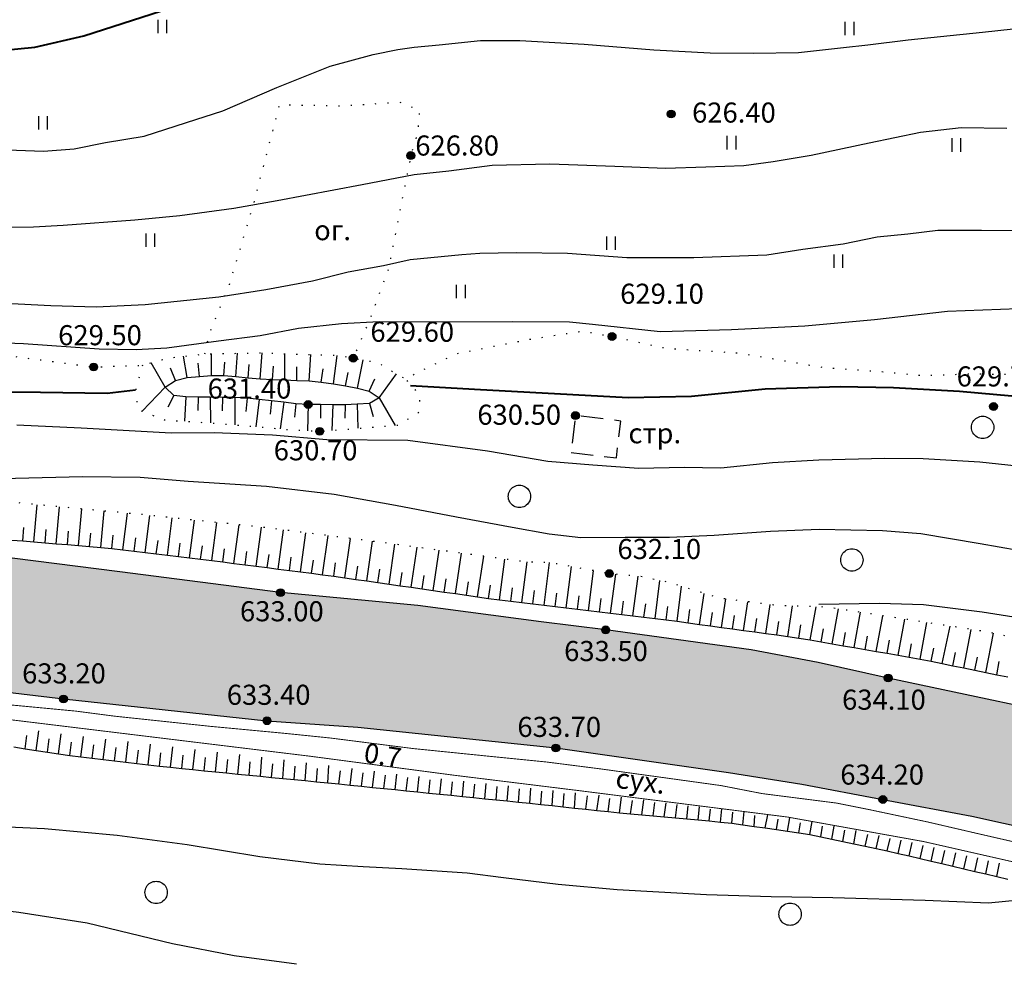
# Model space of a CAD drawing. Extents: x 0 to 930870, y 611499 to 13211039.
# Drawn here: x 468040 to 468129, y 6603462 to 6603546 of the extents above; entities that cross this region are included whole.
import ezdxf

# ---------------------------------------------------------------- set-up
doc = ezdxf.new("R2010")
doc.units = 0
doc.header["$MEASUREMENT"] = 0
doc.linetypes.add('DASHED2010', pattern=[3, 2, -1])
doc.linetypes.add('пунктирнаяX2', pattern=[0.5, 0, -0.5])
doc.layers.get('0').update_dxf_attribs({"linetype": 'CONTINUOUS'})
doc.layers.add('м1000', color=7, linetype='CONTINUOUS')
doc.layers.add('РАСТИТЕЛЬНОСТЬ', color=7, linetype='CONTINUOUS')
doc.styles.add('ARIALCYR', font='arial.ttf', dxfattribs={"height": 1})
doc.styles.add('стиль1', font='ariali.ttf')

# ---------------------------------------------------------------- blocks, each defined once
blk = doc.blocks.new('луг')
at = {"layer": 'РАСТИТЕЛЬНОСТЬ', "color": 7, "flags": 128}
for points in [[(-0.331, 0.665), (-0.331, -0.535)], [(0.469, 0.665), (0.469, -0.535)]]:
    blk.add_lwpolyline(points, dxfattribs=at)
blk = doc.blocks.new('точка')
h = blk.add_hatch(color=256)
edge = h.paths.add_edge_path()
edge.add_arc((0, 0), 0.35, 0, 360)
blk.add_circle((0, 0), 0.35)

msp = doc.modelspace()

# ---------------------------------------------------------------- hatches: boundary and pattern name
at = {"layer": 'м1000', "linetype": 'DASHED2010'}
msp.add_hatch(color=211, dxfattribs=at).paths.add_polyline_path([(468387.102, 6603414.594), (468356.681, 6603419.963), (468353.427, 6603420.613), (468323.169, 6603425.901), (468305.192, 6603429.967), (468291.852, 6603432.896), (468275.747, 6603438.508), (468257.12, 6603445.097), (468242.804, 6603450.14), (468227.268, 6603455.915), (468208.722, 6603462.422), (468205.306, 6603463.561), (468192.129, 6603467.791), (468173.339, 6603473.566), (468160.325, 6603477.308), (468138.526, 6603482.92), (468118.272, 6603487.231), (468112.009, 6603488.614), (468105.989, 6603489.753), (468092.975, 6603491.542), (468087.2, 6603492.274), (468076.137, 6603493.738), (468063.855, 6603494.877), (468049.458, 6603496.748), (468037.907, 6603498.212), (468028.147, 6603499.758), (468016.759, 6603500.815), (468005.209, 6603502.035), (468000.003, 6603502.502), (468000.003, 6603490.459), (468004.232, 6603490.159), (468015.864, 6603488.695), (468030.099, 6603487.069), (468044.415, 6603485.36), (468062.635, 6603483.408), (468070.769, 6603482.839), (468088.501, 6603480.968), (468103.956, 6603478.772), (468110.545, 6603477.714), (468117.795, 6603476.357), (468125.755, 6603474.867), (468139.664, 6603471.777), (468151.947, 6603468.686), (468158.373, 6603466.815), (468171.143, 6603463.154), (468185.134, 6603458.518), (468199.287, 6603453.638), (468206.77, 6603451.035), (468221.981, 6603445.91), (468234.67, 6603441.437), (468243.618, 6603438.102), (468254.68, 6603434.441), (468270.297, 6603429.479), (468284.776, 6603425.087), (468290.226, 6603423.786), (468302.508, 6603420.939), (468312.594, 6603418.661), (468326.91, 6603415.652), (468338.867, 6603413.699), (468350.824, 6603411.422), (468363.839, 6603408.982), (468385.475, 6603404.589), (468387.102, 6603414.594)])

# ---------------------------------------------------------------- linework, layer by layer
at = {"layer": 'м1000', "color": 7, "linetype": 'пунктирнаяX2', "ltscale": 2, "flags": 128}
for points in [[(468057.071, 6603516.253), (468057.462, 6603518.01), (468059.284, 6603522.468), (468061.464, 6603529.756), (468063.774, 6603538.573), (468069.5, 6603538.476), (468074.511, 6603538.801), (468076.3, 6603538.085), (468076.137, 6603536.133), (468075.519, 6603534.018), (468073.502, 6603523.834), (468071.843, 6603519.344), (468070.36, 6603515.88)], [(468000.003, 6603522.465), (468003.289, 6603521.947), (468009.829, 6603520.906), (468016.043, 6603519.214), (468020.468, 6603518.433), (468030.684, 6603517.067), (468037.159, 6603516.416), (468047.115, 6603515.082), (468051.475, 6603515.245), (468053.785, 6603515.896), (468057.071, 6603516.253), (468061.887, 6603516.351), (468069.045, 6603516.123), (468070.36, 6603515.88), (468072.558, 6603515.473), (468074.999, 6603514.041), (468079.554, 6603516.27), (468086.142, 6603517.571), (468090.941, 6603518.303), (468093.544, 6603517.815), (468098.425, 6603516.758), (468104.851, 6603516.351), (468112.497, 6603515.05), (468118.109, 6603514.643), (468121.363, 6603514.318), (468125.674, 6603514.48), (468132.344, 6603514.399), (468140.885, 6603513.748), (468149.344, 6603512.528), (468157.071, 6603511.715), (468160.894, 6603510.739), (468166.751, 6603507.16), (468173.827, 6603501.547), (468178.952, 6603496.992), (468182.124, 6603493.332), (468182.856, 6603490.648), (468181.961, 6603487.557), (468180.172, 6603483.734), (468177.244, 6603480.968), (468173.661, 6603478.615)], [(468051.475, 6603515.245), (468050.889, 6603513.163), (468051.052, 6603511.275), (468053.525, 6603510.332), (468058.243, 6603510.039), (468064.912, 6603509.453), (468067.353, 6603509.323), (468074.348, 6603509.876), (468076.268, 6603511.048), (468076.365, 6603512.447), (468075.714, 6603513.358), (468074.999, 6603514.041)], [(468388.078, 6603417.685), (468377.585, 6603421.345), (468370.102, 6603422.972), (468361.236, 6603424.68), (468346.025, 6603426.795), (468334.719, 6603429.073), (468326.097, 6603430.7), (468318.695, 6603432.164), (468307.551, 6603434.767), (468304.053, 6603435.499), (468297.465, 6603436.231), (468292.747, 6603437.532), (468282.336, 6603440.542), (468277.943, 6603442.25), (468268.833, 6603445.585), (468261.512, 6603447.537), (468255.656, 6603449.001), (468250.776, 6603450.547), (468249.067, 6603451.116), (468244.512, 6603453.719), (468238.249, 6603455.752), (468229.546, 6603460.145), (468222.794, 6603462.748), (468217.995, 6603464.049), (468208.804, 6603467.221), (468200.019, 6603470.638), (468190.909, 6603473.241), (468183.995, 6603475.355), (468181.311, 6603476.169), (468175.78, 6603477.47), (468173.661, 6603478.615), (468172.77, 6603479.097), (468160.894, 6603483.002), (468149.263, 6603486.011), (468140.478, 6603487.882), (468137.305, 6603489.183), (468127.057, 6603491.38), (468112.822, 6603493.576), (468108.267, 6603493.738), (468103.143, 6603494.389), (468098.75, 6603495.772), (468095.985, 6603496.341), (468093.3, 6603496.585), (468088.013, 6603497.561), (468085.736, 6603497.643), (468072.477, 6603499.432), (468062.228, 6603500.734), (468051.41, 6603501.873), (468037.663, 6603503.174), (468019.362, 6603505.289), (468011.716, 6603506.509), (468003.338, 6603507.241), (468000.003, 6603507.736)]]:
    msp.add_lwpolyline(points, dxfattribs=at)
at = {"layer": 'м1000', "color": 7, "flags": 128}
for points in [[(468055.492, 6603514.131), (468055.164, 6603516.046)], [(468057.675, 6603514.311), (468057.658, 6603516.265)], [(468059.857, 6603514.222), (468060.007, 6603516.313)], [(468062.037, 6603514.014), (468062.198, 6603516.341)], [(468064.225, 6603513.923), (468064.233, 6603516.276)], [(468066.415, 6603513.857), (468066.58, 6603516.202)], [(468068.584, 6603513.573), (468068.928, 6603516.127)], [(468053.525, 6603513.293), (468052.257, 6603515.465)], [(468056.584, 6603514.221), (468056.477, 6603515.417)], [(468058.766, 6603514.326), (468058.854, 6603515.523)], [(468060.947, 6603514.118), (468061.031, 6603515.315)], [(468063.13, 6603513.955), (468063.214, 6603515.153)], [(468070.738, 6603513.179), (468071.239, 6603515.717)], [(468053.525, 6603513.293), (468054.458, 6603513.867), (468055.492, 6603514.131), (468056.584, 6603514.221), (468057.675, 6603514.311), (468058.766, 6603514.326), (468059.857, 6603514.222), (468060.947, 6603514.118), (468062.037, 6603514.014), (468063.13, 6603513.955), (468064.225, 6603513.923), (468065.32, 6603513.89), (468066.415, 6603513.857), (468067.502, 6603513.738), (468068.584, 6603513.573), (468069.667, 6603513.407), (468070.738, 6603513.179), (468071.803, 6603512.926), (468072.689, 6603512.317)], [(468054.458, 6603513.867), (468053.987, 6603514.971)], [(468065.32, 6603513.89), (468065.324, 6603515.09)], [(468067.502, 6603513.738), (468067.664, 6603514.927)], [(468069.667, 6603513.407), (468069.899, 6603514.584)], [(468072.689, 6603512.317), (468074.238, 6603514.487)], [(468071.803, 6603512.926), (468072.305, 6603514.016)], [(468053.525, 6603513.293), (468051.46, 6603511.12)], [(468072.689, 6603512.317), (468071.824, 6603511.807), (468070.725, 6603511.756), (468069.627, 6603511.706), (468068.527, 6603511.707), (468067.427, 6603511.717), (468066.327, 6603511.726), (468065.232, 6603511.798), (468064.139, 6603511.923), (468063.046, 6603512.047), (468061.953, 6603512.171), (468060.861, 6603512.296), (468059.764, 6603512.356), (468058.664, 6603512.367), (468057.564, 6603512.378), (468056.465, 6603512.391), (468055.365, 6603512.404), (468054.305, 6603512.545), (468053.525, 6603513.293)], [(468054.305, 6603512.545), (468053.757, 6603511.477)], [(468055.365, 6603512.404), (468055.244, 6603510.225)], [(468056.465, 6603512.391), (468056.433, 6603511.191)], [(468057.564, 6603512.378), (468057.569, 6603510.081)], [(468058.664, 6603512.367), (468058.624, 6603511.168)], [(468059.764, 6603512.356), (468059.747, 6603509.907)], [(468060.861, 6603512.296), (468060.743, 6603511.101)], [(468061.953, 6603512.171), (468061.633, 6603509.741)], [(468063.046, 6603512.047), (468062.921, 6603510.854)], [(468064.139, 6603511.923), (468063.809, 6603509.55)], [(468065.232, 6603511.798), (468065.099, 6603510.606)], [(468066.327, 6603511.726), (468066.279, 6603509.381)], [(468067.427, 6603511.717), (468067.435, 6603510.517)], [(468068.527, 6603511.707), (468068.459, 6603509.411)], [(468069.627, 6603511.706), (468069.623, 6603510.506)], [(468070.725, 6603511.756), (468070.782, 6603509.594)], [(468071.824, 6603511.807), (468072.133, 6603510.647)], [(468072.689, 6603512.317), (468074.121, 6603509.859)], [(468041.767, 6603499.425), (468042.064, 6603502.757)], [(468043.762, 6603499.26), (468044.063, 6603502.568)], [(468045.757, 6603499.095), (468046.061, 6603502.379)], [(468047.752, 6603498.93), (468048.06, 6603502.19)], [(468049.743, 6603498.72), (468050.159, 6603501.991)], [(468051.73, 6603498.478), (468052.157, 6603501.794)], [(468053.717, 6603498.237), (468054.154, 6603501.584)], [(468055.705, 6603497.995), (468056.15, 6603501.374)], [(468057.692, 6603497.751), (468058.147, 6603501.163)], [(468040.769, 6603499.508), (468040.875, 6603500.703)], [(468042.764, 6603499.343), (468042.872, 6603500.538)], [(468044.76, 6603499.178), (468044.869, 6603500.373)], [(468046.755, 6603499.013), (468046.866, 6603500.207)], [(468059.677, 6603497.497), (468060.144, 6603500.953)], [(468061.663, 6603497.243), (468062.14, 6603500.743)], [(468063.649, 6603496.99), (468064.132, 6603500.492)], [(468065.635, 6603496.736), (468066.124, 6603500.239)], [(468039.772, 6603499.59), (468040.769, 6603499.508), (468041.767, 6603499.425), (468042.764, 6603499.343), (468043.762, 6603499.26), (468044.76, 6603499.178), (468045.757, 6603499.095), (468046.755, 6603499.013), (468047.752, 6603498.93), (468048.749, 6603498.84), (468049.743, 6603498.72), (468050.736, 6603498.599), (468051.73, 6603498.478), (468052.724, 6603498.357), (468053.717, 6603498.237), (468054.711, 6603498.116), (468055.705, 6603497.995), (468056.698, 6603497.875), (468057.692, 6603497.751), (468058.685, 6603497.624), (468059.677, 6603497.497), (468060.67, 6603497.37), (468061.663, 6603497.243), (468062.656, 6603497.117), (468063.649, 6603496.99), (468064.642, 6603496.863), (468065.635, 6603496.736), (468066.628, 6603496.609), (468067.62, 6603496.482), (468068.612, 6603496.347), (468069.603, 6603496.206), (468070.594, 6603496.064), (468071.585, 6603495.923), (468072.576, 6603495.781), (468073.567, 6603495.64), (468074.558, 6603495.498), (468075.549, 6603495.356), (468076.54, 6603495.215), (468077.53, 6603495.073), (468078.521, 6603494.932), (468079.512, 6603494.79), (468080.503, 6603494.649), (468081.494, 6603494.507), (468082.485, 6603494.365), (468083.476, 6603494.224), (468084.47, 6603494.106), (468085.464, 6603493.988), (468086.458, 6603493.871), (468087.452, 6603493.753), (468088.446, 6603493.635), (468089.44, 6603493.517), (468090.434, 6603493.399), (468091.428, 6603493.281), (468092.422, 6603493.163), (468093.416, 6603493.045), (468094.41, 6603492.927), (468095.404, 6603492.809), (468096.398, 6603492.691), (468097.392, 6603492.573), (468098.385, 6603492.446), (468099.376, 6603492.311), (468100.368, 6603492.176), (468101.36, 6603492.041), (468102.352, 6603491.907), (468103.344, 6603491.772), (468104.336, 6603491.637), (468105.327, 6603491.502), (468106.319, 6603491.367), (468107.311, 6603491.232), (468108.303, 6603491.097), (468109.295, 6603490.962), (468110.284, 6603490.81), (468111.27, 6603490.64), (468112.257, 6603490.469), (468113.243, 6603490.299), (468114.229, 6603490.129), (468115.216, 6603489.959), (468116.202, 6603489.788), (468117.189, 6603489.618), (468118.175, 6603489.448), (468119.161, 6603489.277), (468120.148, 6603489.107), (468121.134, 6603488.936), (468122.115, 6603488.736), (468123.095, 6603488.535), (468124.076, 6603488.334), (468125.056, 6603488.133), (468126.037, 6603487.932), (468127.018, 6603487.732), (468127.998, 6603487.531), (468128.979, 6603487.33)], [(468048.749, 6603498.84), (468048.863, 6603500.035)], [(468050.736, 6603498.599), (468050.889, 6603499.789)], [(468052.724, 6603498.357), (468052.878, 6603499.547)], [(468054.711, 6603498.116), (468054.867, 6603499.306)], [(468067.62, 6603496.482), (468068.116, 6603499.986)], [(468069.603, 6603496.206), (468070.107, 6603499.733)], [(468071.585, 6603495.923), (468072.099, 6603499.48)], [(468056.698, 6603497.875), (468056.856, 6603499.064)], [(468058.685, 6603497.624), (468058.844, 6603498.814)], [(468060.67, 6603497.37), (468060.832, 6603498.559)], [(468073.567, 6603495.64), (468074.089, 6603499.215)], [(468075.549, 6603495.356), (468076.079, 6603498.946)], [(468077.53, 6603495.073), (468078.069, 6603498.678)], [(468079.512, 6603494.79), (468080.058, 6603498.409)], [(468062.656, 6603497.117), (468062.819, 6603498.305)], [(468064.642, 6603496.863), (468064.807, 6603498.051)], [(468066.628, 6603496.609), (468066.795, 6603497.797)], [(468068.612, 6603496.347), (468068.781, 6603497.535)], [(468081.494, 6603494.507), (468082.048, 6603498.141)], [(468083.476, 6603494.224), (468083.938, 6603497.885)], [(468085.464, 6603493.988), (468085.929, 6603497.636)], [(468087.452, 6603493.753), (468087.936, 6603497.564)], [(468070.594, 6603496.064), (468070.765, 6603497.252)], [(468072.576, 6603495.781), (468072.748, 6603496.969)], [(468074.558, 6603495.498), (468074.732, 6603496.685)], [(468089.44, 6603493.517), (468089.911, 6603497.211)], [(468091.428, 6603493.281), (468091.886, 6603496.846)], [(468076.54, 6603495.215), (468076.716, 6603496.402)], [(468078.521, 6603494.932), (468078.699, 6603496.118)], [(468080.503, 6603494.649), (468080.683, 6603495.835)], [(468093.416, 6603493.045), (468093.867, 6603496.534)], [(468095.404, 6603492.809), (468095.867, 6603496.352)], [(468097.392, 6603492.573), (468097.835, 6603495.96)], [(468082.485, 6603494.365), (468082.667, 6603495.552)], [(468084.47, 6603494.106), (468084.621, 6603495.297)], [(468086.458, 6603493.871), (468086.609, 6603495.061)], [(468099.376, 6603492.311), (468099.774, 6603495.45)], [(468088.446, 6603493.635), (468088.597, 6603494.825)], [(468090.434, 6603493.399), (468090.586, 6603494.589)], [(468092.422, 6603493.163), (468092.575, 6603494.353)], [(468094.41, 6603492.927), (468094.565, 6603494.117)], [(468101.36, 6603492.041), (468101.785, 6603494.817)], [(468103.344, 6603491.772), (468103.722, 6603494.316)], [(468105.327, 6603491.502), (468105.714, 6603494.063)], [(468096.398, 6603492.691), (468096.553, 6603493.881)], [(468098.385, 6603492.446), (468098.54, 6603493.636)], [(468100.368, 6603492.176), (468100.514, 6603493.368)], [(468102.352, 6603491.907), (468102.53, 6603493.093)], [(468107.311, 6603491.232), (468107.706, 6603493.81)], [(468109.295, 6603490.962), (468109.708, 6603493.687)], [(468111.27, 6603490.64), (468111.815, 6603493.612)], [(468113.243, 6603490.299), (468113.81, 6603493.423)], [(468115.216, 6603489.959), (468115.794, 6603493.117)], [(468104.336, 6603491.637), (468104.513, 6603492.823)], [(468106.319, 6603491.367), (468106.5, 6603492.553)], [(468108.303, 6603491.097), (468108.484, 6603492.283)], [(468117.189, 6603489.618), (468117.779, 6603492.811)], [(468119.161, 6603489.277), (468119.763, 6603492.505)], [(468121.134, 6603488.936), (468121.747, 6603492.199)], [(468110.284, 6603490.81), (468110.462, 6603491.997)], [(468112.257, 6603490.469), (468112.47, 6603491.65)], [(468114.229, 6603490.129), (468114.445, 6603491.309)], [(468123.095, 6603488.535), (468123.83, 6603491.877)], [(468125.056, 6603488.133), (468125.716, 6603491.587)], [(468116.202, 6603489.788), (468116.419, 6603490.968)], [(468118.175, 6603489.448), (468118.394, 6603490.628)], [(468127.018, 6603487.732), (468127.693, 6603491.243)], [(468120.148, 6603489.107), (468120.368, 6603490.287)], [(468122.115, 6603488.736), (468122.372, 6603489.908)], [(468124.076, 6603488.334), (468124.3, 6603489.513)], [(468126.037, 6603487.932), (468126.263, 6603489.111)], [(468127.998, 6603487.531), (468128.226, 6603488.709)], [(468041.977, 6603480.754), (468042.21, 6603482.496)], [(468040.979, 6603480.905), (468041.141, 6603482.094)], [(468042.976, 6603480.602), (468043.133, 6603481.792)], [(468043.975, 6603480.451), (468044.207, 6603482.25)], [(468045.975, 6603480.168), (468046.204, 6603482.004)], [(468047.982, 6603479.935), (468048.202, 6603481.768)], [(468039.98, 6603481.057), (468040.979, 6603480.905), (468041.977, 6603480.754), (468042.976, 6603480.602), (468043.975, 6603480.451), (468044.973, 6603480.299), (468045.975, 6603480.168), (468046.978, 6603480.052), (468047.982, 6603479.935), (468048.985, 6603479.819), (468049.988, 6603479.702), (468050.992, 6603479.586), (468051.995, 6603479.469), (468052.998, 6603479.353), (468054.002, 6603479.236), (468055.006, 6603479.129), (468056.011, 6603479.03), (468057.017, 6603478.932), (468058.022, 6603478.833), (468059.027, 6603478.734), (468060.032, 6603478.636), (468061.038, 6603478.537), (468062.043, 6603478.438), (468063.048, 6603478.34), (468064.053, 6603478.241), (468065.059, 6603478.142), (468066.064, 6603478.044), (468067.069, 6603477.945), (468068.074, 6603477.845), (468069.079, 6603477.744), (468070.084, 6603477.642), (468071.089, 6603477.541), (468072.094, 6603477.44), (468073.099, 6603477.338), (468074.104, 6603477.237), (468075.109, 6603477.135), (468076.114, 6603477.034), (468077.119, 6603476.932), (468078.124, 6603476.831), (468079.129, 6603476.73), (468080.134, 6603476.628), (468081.139, 6603476.527), (468082.144, 6603476.425), (468083.149, 6603476.324), (468084.154, 6603476.223), (468085.159, 6603476.121), (468086.164, 6603476.016), (468087.168, 6603475.91), (468088.173, 6603475.803), (468089.177, 6603475.696), (468090.182, 6603475.59), (468091.186, 6603475.483), (468092.19, 6603475.376), (468093.195, 6603475.27), (468094.199, 6603475.163), (468095.205, 6603475.065), (468096.211, 6603474.974), (468097.217, 6603474.883), (468098.223, 6603474.793), (468099.229, 6603474.702), (468100.235, 6603474.611), (468101.241, 6603474.521), (468102.247, 6603474.43), (468103.253, 6603474.339), (468104.256, 6603474.222), (468105.256, 6603474.083), (468106.257, 6603473.943), (468107.257, 6603473.803), (468108.257, 6603473.664), (468109.258, 6603473.524), (468110.258, 6603473.385), (468111.252, 6603473.208), (468112.241, 6603473.002), (468113.23, 6603472.795), (468114.218, 6603472.589), (468115.207, 6603472.382), (468116.196, 6603472.176), (468117.185, 6603471.97), (468118.173, 6603471.762), (468119.157, 6603471.532), (468120.14, 6603471.302), (468121.124, 6603471.072), (468122.108, 6603470.842), (468123.091, 6603470.612), (468124.075, 6603470.382), (468125.058, 6603470.152), (468126.042, 6603469.922), (468127.025, 6603469.692), (468128.009, 6603469.462), (468128.993, 6603469.232)], [(468044.973, 6603480.299), (468045.125, 6603481.49)], [(468046.978, 6603480.052), (468047.124, 6603481.243)], [(468048.985, 6603479.819), (468049.126, 6603481.01)], [(468049.988, 6603479.702), (468050.201, 6603481.535)], [(468050.992, 6603479.586), (468051.127, 6603480.778)], [(468051.995, 6603479.469), (468052.199, 6603481.303)], [(468054.002, 6603479.236), (468054.198, 6603481.07)], [(468056.011, 6603479.03), (468056.196, 6603480.837)], [(468052.998, 6603479.353), (468053.129, 6603480.546)], [(468055.006, 6603479.129), (468055.131, 6603480.322)], [(468057.017, 6603478.932), (468057.136, 6603480.126)], [(468058.022, 6603478.833), (468058.195, 6603480.604)], [(468059.027, 6603478.734), (468059.141, 6603479.929)], [(468060.032, 6603478.636), (468060.193, 6603480.371)], [(468062.043, 6603478.438), (468062.192, 6603480.138)], [(468064.053, 6603478.241), (468064.189, 6603479.899)], [(468061.038, 6603478.537), (468061.145, 6603479.732)], [(468063.048, 6603478.34), (468063.15, 6603479.535)], [(468065.059, 6603478.142), (468065.153, 6603479.338)], [(468066.064, 6603478.044), (468066.185, 6603479.647)], [(468067.069, 6603477.945), (468067.156, 6603479.142)], [(468068.074, 6603477.845), (468068.182, 6603479.396)], [(468070.084, 6603477.642), (468070.278, 6603479.132)], [(468069.079, 6603477.744), (468069.237, 6603478.934)], [(468071.089, 6603477.541), (468071.241, 6603478.731)], [(468072.094, 6603477.44), (468072.274, 6603478.88)], [(468073.099, 6603477.338), (468073.244, 6603478.529)], [(468074.104, 6603477.237), (468074.271, 6603478.638)], [(468075.109, 6603477.135), (468075.248, 6603478.327)], [(468076.114, 6603477.034), (468076.272, 6603478.423)], [(468077.119, 6603476.932), (468077.251, 6603478.125)], [(468078.124, 6603476.831), (468078.272, 6603478.208)], [(468079.129, 6603476.73), (468079.254, 6603477.923)], [(468080.134, 6603476.628), (468080.272, 6603477.993)], [(468081.139, 6603476.527), (468081.257, 6603477.721)], [(468082.144, 6603476.425), (468082.273, 6603477.778)], [(468083.149, 6603476.324), (468083.259, 6603477.519)], [(468084.154, 6603476.223), (468084.274, 6603477.568)], [(468085.159, 6603476.121), (468085.262, 6603477.317)], [(468086.164, 6603476.016), (468086.276, 6603477.367)], [(468087.168, 6603475.91), (468087.264, 6603477.106)], [(468088.173, 6603475.803), (468088.278, 6603477.167)], [(468089.177, 6603475.696), (468089.266, 6603476.893)], [(468090.182, 6603475.59), (468090.28, 6603476.967)], [(468091.186, 6603475.483), (468091.355, 6603476.671)], [(468092.19, 6603475.376), (468092.382, 6603476.757)], [(468093.195, 6603475.27), (468093.356, 6603476.459)], [(468094.199, 6603475.163), (468094.384, 6603476.557)], [(468096.211, 6603474.974), (468096.383, 6603476.334)], [(468095.205, 6603475.065), (468095.359, 6603476.255)], [(468097.217, 6603474.883), (468097.365, 6603476.074)], [(468098.223, 6603474.793), (468098.376, 6603476.054)], [(468099.229, 6603474.702), (468099.37, 6603475.894)], [(468100.235, 6603474.611), (468100.368, 6603475.774)], [(468101.241, 6603474.521), (468101.373, 6603475.713)], [(468102.247, 6603474.43), (468102.361, 6603475.494)], [(468103.253, 6603474.339), (468103.375, 6603475.533)], [(468104.256, 6603474.222), (468104.353, 6603475.214)], [(468105.256, 6603474.083), (468105.368, 6603475.277)], [(468106.257, 6603473.943), (468106.343, 6603474.922)], [(468107.257, 6603473.803), (468107.481, 6603474.982)], [(468108.257, 6603473.664), (468108.43, 6603474.589)], [(468109.258, 6603473.524), (468109.473, 6603474.705)], [(468110.258, 6603473.385), (468110.416, 6603474.272)], [(468111.252, 6603473.208), (468111.458, 6603474.39)], [(468112.241, 6603473.002), (468112.403, 6603473.955)], [(468113.23, 6603472.795), (468113.427, 6603473.979)], [(468114.218, 6603472.589), (468114.386, 6603473.613)], [(468115.207, 6603472.382), (468115.397, 6603473.567)], [(468116.196, 6603472.176), (468116.464, 6603473.233)], [(468117.185, 6603471.97), (468117.474, 6603473.134)], [(468118.173, 6603471.762), (468118.443, 6603472.872)], [(468119.157, 6603471.532), (468119.435, 6603472.699)], [(468120.14, 6603471.302), (468120.423, 6603472.51)], [(468121.124, 6603471.072), (468121.393, 6603472.241)], [(468122.108, 6603470.842), (468122.384, 6603472.065)], [(468123.091, 6603470.612), (468123.352, 6603471.783)], [(468124.075, 6603470.382), (468124.34, 6603471.594)], [(468125.058, 6603470.152), (468125.311, 6603471.325)], [(468126.042, 6603469.922), (468126.297, 6603471.124)], [(468127.025, 6603469.692), (468127.27, 6603470.867)], [(468128.009, 6603469.462), (468128.253, 6603470.654)]]:
    msp.add_lwpolyline(points, dxfattribs=at)
at = {"layer": 'м1000', "linetype": 'DASHED2010', "flags": 128}
msp.add_lwpolyline([(468089.868, 6603507.436), (468093.935, 6603506.948), (468094.33, 6603510.245), (468090.263, 6603510.733), (468089.868, 6603507.436)], dxfattribs=at)
at = {"layer": 'м1000', "color": 7}
for points in [[(468126.231, 6603510.547, -0.267949), (468127.231, 6603510.547, -0.57735), (468127.231, 6603508.815, -0.267949), (468126.231, 6603508.815, -0.57735), (468126.231, 6603510.547, -0.267949)], [(468084.748, 6603504.365, -0.267949), (468085.748, 6603504.365, -0.57735), (468085.748, 6603502.633, -0.267949), (468084.748, 6603502.633, -0.57735), (468084.748, 6603504.365, -0.267949)], [(468114.518, 6603498.672, -0.267949), (468115.518, 6603498.672, -0.57735), (468115.518, 6603496.939, -0.267949), (468114.518, 6603496.939, -0.57735), (468114.518, 6603498.672, -0.267949)], [(468052.211, 6603468.901, -0.267949), (468053.211, 6603468.901, -0.57735), (468053.211, 6603467.169, -0.267949), (468052.211, 6603467.169, -0.57735), (468052.211, 6603468.901, -0.267949)], [(468108.987, 6603466.949, -0.267949), (468109.987, 6603466.949, -0.57735), (468109.987, 6603465.217, -0.267949), (468108.987, 6603465.217, -0.57735), (468108.987, 6603466.949, -0.267949)]]:
    msp.add_lwpolyline(points, format="xyb", dxfattribs=at)
at = {"layer": 'м1000', "flags": 128}
for points in [[(468138.526, 6603482.92), (468118.272, 6603487.231), (468112.009, 6603488.614), (468105.989, 6603489.753), (468092.975, 6603491.542), (468087.2, 6603492.274), (468076.137, 6603493.738), (468063.855, 6603494.877), (468049.458, 6603496.748), (468037.907, 6603498.212)], [(468030.099, 6603487.069), (468044.415, 6603485.36), (468062.635, 6603483.408), (468070.769, 6603482.839), (468088.501, 6603480.968), (468103.956, 6603478.772), (468110.545, 6603477.714), (468117.795, 6603476.357), (468125.755, 6603474.867), (468139.664, 6603471.777)]]:
    msp.add_lwpolyline(points, dxfattribs=at)
at = {"layer": 'м1000', "color": 92, "const_width": 0.08, "flags": 128}
for points in [[(468140.071, 6603468.36), (468121.444, 6603472.59), (468109.243, 6603474.786), (468090.616, 6603477.145), (468079.391, 6603478.528), (468066.458, 6603480.236), (468000.003, 6603488.329), (468000.003, 6603489.621)], [(468039.339, 6603484.856), (468045.521, 6603484.27), (468049.002, 6603483.815), (468057.592, 6603482.904), (468064.164, 6603482.286), (468068.296, 6603481.863), (468075.714, 6603480.919), (468082.449, 6603480.236), (468087.655, 6603479.715), (468092.503, 6603479.097), (468097.904, 6603478.349), (468103.305, 6603477.601), (468106.982, 6603476.885), (468113.619, 6603476.039), (468116.71, 6603475.421), (468121.786, 6603474.347), (468126.276, 6603473.306), (468132.523, 6603471.874)]]:
    msp.add_lwpolyline(points, dxfattribs=at)
at = {"layer": 'м1000', "color": 32, "lineweight": 40}
for points in [[(468024.925, 6603543.877, 625), (468024.925, 6603543.877, 625), (468030.912, 6603543.356, 625), (468036.964, 6603543.259, 625), (468041.844, 6603543.714, 625), (468046.237, 6603544.755, 625), (468053.199, 6603546.968, 625), (468056.128, 6603547.749, 625), (468062.798, 6603549.571, 625), (468068.426, 6603550.612, 625), (468074.934, 6603552.011, 625), (468081.099, 6603552.466, 625), (468088.745, 6603552.466, 625), (468097.53, 6603552.466, 625), (468105.664, 6603552.141, 625), (468110.951, 6603552.06, 625), (468116.889, 6603552.385, 625), (468121.932, 6603552.873, 625), (468129.66, 6603553.361, 625), (468137.794, 6603553.768, 625), (468146.253, 6603552.71, 625), (468150.425, 6603552.761, 625)], [(468075.487, 6603513.423, 630), (468081.213, 6603513.097, 630), (468094.976, 6603512.349, 630), (468100.67, 6603512.479, 630), (468107.242, 6603513.13, 630), (468113.977, 6603513.325, 630), (468118.76, 6603513.26, 630), (468124.649, 6603512.935, 630), (468131.026, 6603512.349, 630)], [(468000.003, 6603508.824, 630), (468001.369, 6603508.868, 630), (468005.989, 6603509.258, 630), (468009.894, 6603510.137, 630), (468014.026, 6603511.796, 630), (468015.815, 6603512.186, 630), (468016.824, 6603512.414, 630), (468021.802, 6603513.032, 630), (468025.446, 6603513.163, 630), (468030.782, 6603513.097, 630), (468035.76, 6603512.902, 630), (468042.365, 6603512.837, 630), (468048.319, 6603512.74, 630), (468050.857, 6603513.032, 630)]]:
    msp.add_polyline3d(points, dxfattribs=at)
at = {"layer": 'м1000', "color": 32}
for points in [[(468039.404, 6603534.539, 626), (468042.625, 6603534.409, 626), (468045.358, 6603534.636, 626), (468048.189, 6603535.19, 626), (468051.638, 6603535.743, 626), (468055.444, 6603536.979, 626), (468058.698, 6603538.02, 626), (468063.513, 6603540.103, 626), (468068.296, 6603542.022, 626), (468072.136, 6603543.063, 626), (468074.348, 6603543.519, 626), (468075.812, 6603543.714, 626), (468078.057, 6603543.942, 626), (468081.766, 6603544.332, 626), (468085.28, 6603544.332, 626), (468091.039, 6603544.007, 626), (468097.286, 6603543.486, 626), (468102.329, 6603543.226, 626), (468106.201, 6603543.193, 626), (468110.235, 6603543.259, 626), (468114.27, 6603543.682, 626), (468116.45, 6603543.942, 626), (468120.061, 6603544.397, 626), (468126.731, 6603545.081, 626), (468130.831, 6603545.504, 626)], [(468037.842, 6603527.576, 627), (468041.714, 6603527.641, 627), (468044.382, 6603527.771, 627), (468050.792, 6603528.259, 627), (468054.826, 6603528.65, 627), (468059.674, 6603529.301, 627), (468063.546, 6603529.984, 627), (468071.159, 6603531.415, 627), (468075.812, 6603532.326, 627), (468078.936, 6603532.652, 627), (468082.807, 6603533.172, 627), (468087.981, 6603533.27, 627), (468093.805, 6603533.075, 627), (468098.327, 6603532.88, 627), (468101.939, 6603533.01, 627), (468105.355, 6603533.14, 627), (468107.958, 6603533.498, 627), (468111.374, 6603534.051, 627), (468116.58, 6603535.157, 627), (468121.168, 6603536.101, 627), (468124.812, 6603536.524, 627), (468128.911, 6603536.458, 627)], [(468039.176, 6603520.809, 628), (468043.276, 6603520.581, 628), (468047.343, 6603520.483, 628), (468051.735, 6603520.678, 628), (468058.34, 6603521.362, 628), (468062.537, 6603522.012, 628), (468066.702, 6603522.793, 628), (468069.923, 6603523.607, 628), (468073.079, 6603524.16, 628), (468075.454, 6603524.713, 628), (468080.074, 6603525.168, 628), (468081.701, 6603525.266, 628), (468084.987, 6603525.331, 628), (468089.542, 6603525.266, 628), (468094.878, 6603524.876, 628), (468100.865, 6603524.876, 628), (468107.405, 6603525.136, 628), (468110.626, 6603525.624, 628), (468114.237, 6603526.112, 628), (468117.296, 6603526.73, 628), (468120.029, 6603527.023, 628), (468122.729, 6603527.348, 628), (468126.634, 6603527.348, 628), (468130.375, 6603527.316, 628)], [(468034.491, 6603517.425, 629), (468040.836, 6603517.197, 629), (468047.603, 6603516.709, 629), (468050.922, 6603516.644, 629), (468053.655, 6603516.807, 629), (468058.308, 6603517.425, 629), (468062.017, 6603517.913, 629), (468065.466, 6603518.564, 629), (468069.305, 6603518.987, 629), (468072.689, 6603519.149, 629), (468078.382, 6603519.117, 629), (468084.662, 6603519.149, 629), (468089.738, 6603519.117, 629), (468091.787, 6603518.921, 629), (468097.839, 6603518.271, 629), (468104.249, 6603518.433, 629), (468110.821, 6603518.759, 629), (468117.035, 6603519.344, 629), (468123.575, 6603520.093, 629), (468129.92, 6603520.321, 629)], [(468040.25, 6603509.909, 631), (468046.009, 6603509.649, 631), (468054.045, 6603509.193, 631), (468057.917, 6603509.226, 631), (468063.123, 6603508.998, 631), (468068.003, 6603508.607, 631), (468075.243, 6603508.542, 631), (468082.401, 6603507.566, 631), (468087.785, 6603506.655, 631), (468091.82, 6603506.33, 631), (468095.952, 6603506.037, 631), (468099.987, 6603506.102, 631), (468103.273, 6603506.07, 631), (468107.925, 6603506.525, 631), (468112.057, 6603506.785, 631), (468117.979, 6603506.916, 631), (468121.395, 6603506.883, 631), (468126.471, 6603506.59, 631), (468134.833, 6603505.712, 631)], [(468029.123, 6603504.345, 632), (468035.239, 6603504.866, 632), (468040.12, 6603505.126, 632), (468046.107, 6603505.289, 632), (468051.28, 6603505.224, 632), (468055.575, 6603504.866, 632), (468062.602, 6603504.41, 632), (468068.654, 6603503.695, 632), (468074.153, 6603502.718, 632), (468079.619, 6603501.677, 632), (468084.597, 6603500.734, 632), (468087.916, 6603500.148, 632), (468090.746, 6603499.823, 632), (468094.716, 6603499.855, 632), (468098.685, 6603499.855, 632), (468102.687, 6603500.018, 632), (468107.73, 6603500.376, 632), (468112.09, 6603500.571, 632), (468117.751, 6603500.441, 632), (468121.2, 6603500.181, 632), (468126.503, 6603499.27, 632), (468131.612, 6603498.391, 632)], [(468112.057, 6603493.836, 633), (468117.491, 6603493.934, 633), (468121.428, 6603493.804, 633), (468126.699, 6603493.153, 633), (468132.913, 6603492.177, 633)], [(468036.216, 6603474.054, 636), (468042.723, 6603473.761, 636), (468049.23, 6603473.176, 636), (468055.477, 6603472.33, 636), (468061.984, 6603471.256, 636), (468067.385, 6603470.605, 636), (468071.257, 6603470.345, 636), (468074.706, 6603470.182, 636), (468080.562, 6603469.792, 636), (468083.816, 6603469.369, 636), (468088.729, 6603468.783, 636), (468094, 6603468.295, 636), (468102.004, 6603467.84, 636), (468107.795, 6603467.677, 636), (468113.326, 6603467.579, 636), (468121.591, 6603467.352, 636), (468127.252, 6603467.091, 636), (468135.451, 6603467.905, 636)], [(468000.003, 6603464.964, 637), (468002.671, 6603465.627, 637), (468008.267, 6603466.603, 637), (468013.57, 6603467.189, 637), (468017.637, 6603467.514, 637), (468021.249, 6603467.547, 637), (468027.268, 6603467.514, 637), (468031.856, 6603467.319, 637), (468036.15, 6603466.766, 637), (468040.413, 6603466.278, 637), (468046.53, 6603465.302, 637), (468054.176, 6603463.447, 637), (468059.707, 6603462.374, 637), (468065.27, 6603461.625, 637)]]:
    msp.add_polyline3d(points, dxfattribs=at)

# ---------------------------------------------------------------- block references
at = {"layer": 'м1000'}
for name, p in [('луг', (468053.182, 6603545.509)), ('луг', (468114.723, 6603545.341)), ('точка', (468098.831, 6603537.744, 626.4)), ('луг', (468042.494, 6603536.889)), ('луг', (468104.151, 6603535.109)), ('луг', (468124.293, 6603534.901)), ('точка', (468075.519, 6603534.018, 626.8)), ('луг', (468052.108, 6603526.372)), ('луг', (468093.364, 6603526.12)), ('луг', (468113.725, 6603524.5)), ('луг', (468079.913, 6603521.781)), ('точка', (468093.544, 6603517.815, 629.1)), ('точка', (468070.36, 6603515.88, 629.6)), ('точка', (468047.115, 6603515.082, 629.5)), ('точка', (468066.327, 6603511.726, 631.4)), ('точка', (468127.707, 6603511.552, 629.7)), ('точка', (468090.263, 6603510.733, 630.5)), ('точка', (468067.353, 6603509.323, 630.7)), ('точка', (468093.3, 6603496.585, 632.1)), ('точка', (468063.855, 6603494.877, 633)), ('точка', (468092.975, 6603491.542, 633.5)), ('точка', (468118.272, 6603487.231, 634.1)), ('точка', (468044.415, 6603485.36, 633.2)), ('точка', (468062.635, 6603483.408, 633.4)), ('точка', (468088.501, 6603480.968, 633.7)), ('точка', (468117.795, 6603476.357, 634.2))]:
    msp.add_blockref(name, p, dxfattribs=at)

# ---------------------------------------------------------------- texts
at = {"layer": 'м1000', "color": 7}
for s, style, p in [('626.40', 'ARIALCYR', (468100.71, 6603536.97)), ('626.80', 'ARIALCYR', (468075.919, 6603534.018)), ('ог.', 'стиль1', (468066.865, 6603526.437)), ('629.10', 'ARIALCYR', (468094.27, 6603520.744)), ('629.50', 'ARIALCYR', (468043.936, 6603517.034)), ('629.60', 'ARIALCYR', (468071.899, 6603517.344)), ('629.70', 'ARIALCYR', (468124.399, 6603513.34)), ('631.40', 'ARIALCYR', (468057.321, 6603512.255)), ('630.50', 'ARIALCYR', (468081.476, 6603509.911)), ('стр.', 'стиль1', (468095.008, 6603508.25)), ('630.70', 'ARIALCYR', (468063.244, 6603506.727)), ('632.10', 'ARIALCYR', (468094.026, 6603497.887)), ('633.00', 'ARIALCYR', (468060.218, 6603492.312)), ('633.50', 'ARIALCYR', (468089.252, 6603488.752)), ('633.20', 'ARIALCYR', (468040.708, 6603486.747)), ('633.40', 'ARIALCYR', (468059.041, 6603484.833)), ('634.10', 'ARIALCYR', (468114.143, 6603484.396)), ('633.70', 'ARIALCYR', (468085.064, 6603481.958)), ('634.20', 'ARIALCYR', (468113.981, 6603477.688))]:
    msp.add_text(s, height=1.8, dxfattribs=dict(at, style=style)).set_placement(p)
at = {"layer": 'м1000', "color": 7, "style": 'стиль1'}
for s, height, rotation, p in [('0.7', 1.7575, 351.01258, (468071.228, 6603479.708)), ('сух.', 1.8, 352.56799, (468093.78, 6603477.416))]:
    msp.add_text(s, height=height, rotation=rotation, dxfattribs=at).set_placement(p)

doc.saveas('drawing.dxf')
